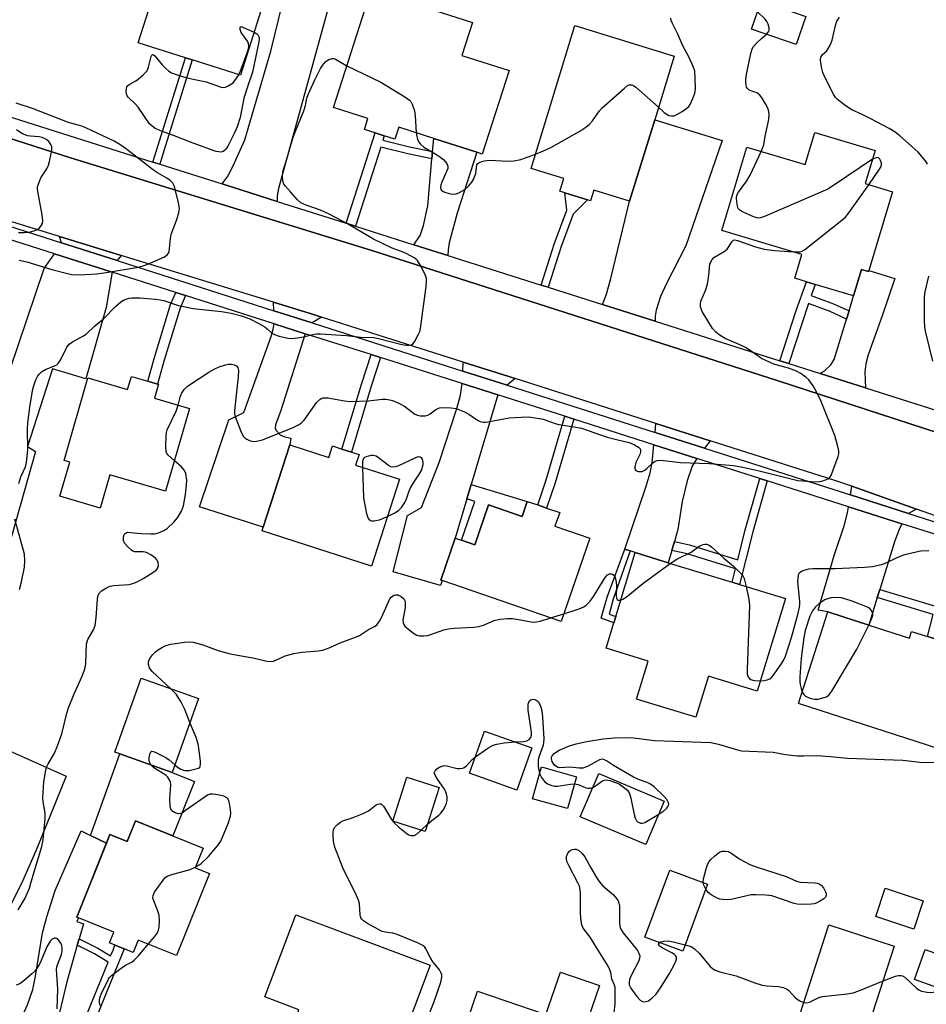
# Model space of a CAD drawing. Units: inches. Extents: x 1291762 to 1297762, y 505451 to 509451.
# Drawn here: x 1295606 to 1295871, y 506549 to 506837 of the extents above; entities that cross this region are included whole.
import ezdxf

# ---------------------------------------------------------------- set-up
doc = ezdxf.new("R2010")
doc.units = ezdxf.units.IN
doc.header["$MEASUREMENT"] = 0
for name, color, linetype in [('BLDG-Footprint', 5, 'Continuous'), ('CULTRL-Pad', 6, 'Continuous'), ('TRANS-Driveway', 251, 'Continuous'), ('TRANS-Non Street Sidewalk', 7, 'Continuous'), ('TRANS-Road', 130, 'Continuous'), ('TRANS-Street Sidewalk', 7, 'Continuous'), ('Undefined', 1, 'Continuous')]:
    doc.layers.add(name, color=color, linetype=linetype)

msp = doc.modelspace()

# ---------------------------------------------------------------- linework, layer by layer
at = {"layer": 'BLDG-Footprint'}
for points, elevation in [([(1295680.65, 506853.43), (1295670.45, 506821.17), (1295656.31, 506825.64), (1295654.29, 506826.28), (1295640.48, 506830.65), (1295648.14, 506854.89), (1295665.98, 506849.25), (1295668.51, 506857.27)], 402.3), ([(1295749.18, 506822.53), (1295741.34, 506798.08), (1295739.74, 506798.59), (1295727.1, 506802.64), (1295716.84, 506805.93), (1295715.72, 506802.43), (1295712.61, 506803.43), (1295709.94, 506804.28), (1295706.78, 506805.29), (1295707.8, 506808.48), (1295697.75, 506811.7), (1295708.8, 506846.18), (1295738.47, 506836.67), (1295735.36, 506826.97)], 402.96), ([(1295836.15, 506838.37), (1295833.37, 506830.21), (1295820.25, 506834.69), (1295823.03, 506842.84)], 405.98), ([(1295791.87, 506808.14), (1295784.51, 506784.23), (1295773.99, 506787.47), (1295773.04, 506784.39), (1295772.15, 506784.66), (1295765.56, 506786.69), (1295764.05, 506787.16), (1295765.2, 506790.89), (1295755.61, 506793.85), (1295768.5, 506835.74), (1295797.61, 506826.78)], 402.96), ([(1295856.48, 506799.08), (1295853.58, 506789.4), (1295861.56, 506787.02), (1295854.64, 506763.9), (1295854.56, 506763.64), (1295852.52, 506764.25), (1295850.17, 506756.49), (1295838.9, 506759.86), (1295836.33, 506760.63), (1295832.93, 506761.65), (1295835.03, 506768.66), (1295811.57, 506775.68), (1295818.87, 506800.1), (1295835.95, 506794.99), (1295838.76, 506804.38)], 405.54), ([(1295646.4, 506730.59), (1295645.21, 506726.49), (1295655.53, 506723.5), (1295648.51, 506699.28), (1295632.14, 506704.02), (1295629.33, 506694.31), (1295617.48, 506697.74), (1295620.38, 506707.77), (1295618.72, 506708.25), (1295625.73, 506732.44), (1295637.36, 506729.07), (1295638.47, 506732.89), (1295643.3, 506731.49), (1295646.15, 506730.66)], 404.03), ([(1295684.89, 506712.8), (1295696.3, 506709.12), (1295697.39, 506712.51), (1295700.19, 506711.61), (1295702.97, 506710.72), (1295705.21, 506709.99), (1295704.2, 506706.88), (1295717.03, 506702.74), (1295708.82, 506677.3), (1295676.77, 506687.64), (1295677.1, 506688.67)], 404.46), ([(1295764.02, 506692.99), (1295762.64, 506689.01), (1295772.85, 506685.49), (1295764.42, 506661.02), (1295729.55, 506673.03), (1295729.17, 506673.17), (1295733.41, 506685.47), (1295735.21, 506684.85), (1295739.14, 506683.49), (1295743.19, 506695.24), (1295752.98, 506691.86), (1295754.5, 506696.27), (1295757.57, 506695.21), (1295760.19, 506694.31)], 406.02), ([(1295830.17, 506667.79), (1295821.9, 506640.65), (1295807.6, 506645.01), (1295803.93, 506632.98), (1295786.56, 506638.28), (1295789.96, 506649.43), (1295777.61, 506653.19), (1295779.89, 506660.66), (1295780.45, 506662.51), (1295786.16, 506681.26), (1295795.78, 506678.27), (1295814.56, 506672.55), (1295816.74, 506671.88)], 407.15), ([(1295854.61, 506660.02), (1295866.55, 506656.16), (1295867.19, 506658.15), (1295871.86, 506656.64), (1295874.38, 506655.83), (1295878.36, 506654.55), (1295877.59, 506653.28), (1295886.95, 506650.05), (1295878.15, 506622.78), (1295834, 506637.02), (1295842.66, 506663.87)], 407.92), ([(1295658.12, 506638.46), (1295650.39, 506616.78), (1295635.05, 506622.24), (1295633.58, 506622.76), (1295641.31, 506644.45)], 406.32), ([(1295755.85, 506624.03), (1295751.45, 506611.64), (1295737.59, 506616.55), (1295741.98, 506628.94)], 409.14), ([(1295768.9, 506615.55), (1295766.27, 506606.22), (1295756.03, 506609.1), (1295758.67, 506618.44)], 408.95), ([(1295794.69, 506608.36), (1295789.28, 506595.65), (1295770.05, 506603.83), (1295775.46, 506616.54)], 409.26), ([(1295728.69, 506612.41), (1295724.58, 506599.53), (1295715.12, 506602.55), (1295719.23, 506615.42)], 408.52), ([(1295639.68, 506602.61), (1295659.48, 506594.64), (1295657.14, 506588.82), (1295661.32, 506587.14), (1295651.68, 506563.16), (1295640.48, 506567.67), (1295639.03, 506564.05), (1295632.04, 506566.86), (1295633.31, 506570.03), (1295622.43, 506574.41), (1295632.16, 506598.61), (1295637.25, 506596.56)], 428.42), ([(1295807.39, 506584.06), (1295800.08, 506564.42), (1295788.99, 506568.55), (1295796.3, 506588.19)], 410.11), ([(1295870.6, 506579.17), (1295867.87, 506570.86), (1295856.65, 506574.55), (1295859.38, 506582.85)], 410.27), ([(1295726.04, 506560.31), (1295716.87, 506535.91), (1295695.09, 506544.1), (1295693.8, 506540.67), (1295693.24, 506540.88), (1295687.23, 506543.14), (1295686.16, 506543.53), (1295687.56, 506547.25), (1295677.58, 506551), (1295686.65, 506575.11)], 408.62), ([(1295862.09, 506565.89), (1295853.6, 506539.59), (1295848.61, 506541.2), (1295835.69, 506545.37), (1295834.38, 506545.79), (1295842.87, 506572.1)], 410.47), ([(1295886.18, 506559.54), (1295883.07, 506550.78), (1295868, 506556.13), (1295871.11, 506564.89)], 422.92), ([(1295775.64, 506554.34), (1295763.45, 506518.76), (1295748.69, 506523.81), (1295746.48, 506524.57), (1295732.04, 506529.51), (1295739.97, 506552.67), (1295759.98, 506545.82), (1295764.23, 506558.24)], 410.7)]:
    msp.add_lwpolyline(points, close=True, dxfattribs=dict(at, elevation=elevation))
at = {"layer": 'CULTRL-Pad'}
msp.add_lwpolyline([(1295656.98, 506614.14), (1295650.6, 506598.22), (1295639.68, 506602.61), (1295637.25, 506596.56), (1295632.16, 506598.61), (1295631.15, 506596.09), (1295626.53, 506598.32), (1295635.05, 506622.24), (1295650.39, 506616.78)], close=True, dxfattribs=at)
at = {"layer": 'TRANS-Driveway'}
for points in [[(1295681.17, 506784.2), (1295665.1, 506789.29), (1295666.8, 506791.68), (1295668.7, 506795.47), (1295671.74, 506802.28), (1295679.37, 506828.22), (1295687.39, 506861.07), (1295689.55, 506868.84), (1295703.38, 506864.64), (1295699.77, 506856.44), (1295696.43, 506841.87), (1295681.56, 506787.92), (1295681.21, 506785.84)], [(1295791.98, 506749.08), (1295776.61, 506753.95), (1295777.66, 506756.75), (1295779.04, 506761.61), (1295784.51, 506784.23), (1295791.87, 506808.14), (1295811.68, 506802.05), (1295801.04, 506771.2), (1295795.34, 506760.14), (1295793.57, 506756.35), (1295792.27, 506752.34), (1295792, 506750.57)], [(1295731.23, 506768.34), (1295721.31, 506771.48), (1295723.09, 506774.15), (1295724.06, 506777.14), (1295725.36, 506782.88), (1295726.58, 506796.71), (1295726.76, 506798.8), (1295727.1, 506802.64), (1295739.74, 506798.59), (1295734.01, 506780.7), (1295731.63, 506772.05), (1295731.28, 506769.97)], [(1295635.49, 506768.31), (1295634.26, 506766.84), (1295617.97, 506772.04), (1295617.38, 506773.86)], [(1295632.84, 506763.43), (1295631.08, 506753.08), (1295625.16, 506732.2), (1295615.35, 506735.15), (1295608.06, 506712.32), (1295610.38, 506710.92), (1295601.17, 506678.3), (1295586.75, 506682.51), (1295600.51, 506727.74), (1295612.94, 506764.53), (1295615.95, 506768.81)], [(1295853.7, 506729.52), (1295840.33, 506733.76), (1295841.79, 506734.72), (1295843.49, 506736.31), (1295844.44, 506737.8), (1295848.11, 506749.71), (1295848.83, 506752.1), (1295850.17, 506756.49), (1295852.52, 506764.25), (1295854.56, 506763.64), (1295854.64, 506763.9), (1295862.26, 506761.63), (1295858.58, 506750.69), (1295854.45, 506739.26), (1295853.76, 506736.62), (1295853.47, 506734.27)], [(1295694.24, 506750.27), (1295691.46, 506748.56), (1295680.2, 506752.16), (1295680.14, 506754.62), (1295692.11, 506750.94)], [(1295689.45, 506745.41), (1295682.3, 506722.91), (1295680.72, 506718.74), (1295680.66, 506717.71), (1295680.91, 506717.05), (1295682.08, 506715.79), (1295683.12, 506715.31), (1295685.22, 506714.8), (1295684.89, 506712.8), (1295677.1, 506688.67), (1295658.47, 506694.68), (1295667.08, 506720.14), (1295671.44, 506722.31), (1295679.55, 506744.88), (1295680.05, 506746.72), (1295680.28, 506748.33)], [(1295750.96, 506732.23), (1295748.61, 506730.3), (1295735.6, 506734.46), (1295735.73, 506737.08)], [(1295745.87, 506727.45), (1295738.07, 506701.16), (1295736.83, 506696.98), (1295733.41, 506685.47), (1295729.17, 506673.17), (1295729.55, 506673.03), (1295729.05, 506671.59), (1295715.16, 506675.63), (1295719.41, 506692.12), (1295723.52, 506694.43), (1295728.65, 506707.65), (1295733.91, 506723.47), (1295734.92, 506727.42), (1295735.42, 506730.77)], [(1295808.11, 506714.05), (1295806.43, 506711.83), (1295791.98, 506716.44), (1295792.23, 506719.1)], [(1295804.2, 506708.86), (1295802.83, 506706.58), (1295801.4, 506702.28), (1295799.95, 506696.2), (1295798.65, 506687.97), (1295797.63, 506684.54), (1295796.85, 506681.89), (1295795.78, 506678.27), (1295786.16, 506681.26), (1295784.65, 506681.75), (1295783.14, 506682.24), (1295789.41, 506700.68), (1295790.51, 506704.6), (1295791.12, 506707.66), (1295791.63, 506712.87)], [(1295868.61, 506694.02), (1295866.22, 506692.72), (1295849.24, 506698.15), (1295849.66, 506700.68)], [(1295864.35, 506689.7), (1295863.5, 506688), (1295862.17, 506684.39), (1295857.84, 506670.44), (1295857.11, 506668.11), (1295854.6, 506660.02), (1295842.66, 506663.87), (1295839.8, 506664.38), (1295844.49, 506680.37), (1295847.37, 506689.14), (1295848.37, 506692.89), (1295848.66, 506694.7)], [(1295591.05, 506554.46), (1295579.97, 506559.44), (1295575.54, 506561.17), (1295577.79, 506566.87), (1295581.51, 506579.06), (1295582.18, 506581.25), (1295582.29, 506581.64), (1295584.47, 506581.85), (1295585.62, 506582.61), (1295587.74, 506584.63), (1295590.18, 506583.85), (1295602.76, 506623.12), (1295619.36, 506615.67), (1295610.6, 506594.02), (1295606.24, 506584.27), (1295601.84, 506575.53), (1295598.93, 506570.5), (1295594.43, 506564.03), (1295592.7, 506560.24), (1295591.38, 506556.25)], [(1295623.16, 506568.07), (1295622.61, 506566.17), (1295619.55, 506555.46), (1295617.38, 506546.4), (1295617.06, 506544.05), (1295617.08, 506542.21), (1295617.15, 506541.82), (1295606.48, 506545.3), (1295608.04, 506548.66), (1295609.54, 506553.16), (1295610.36, 506557.09), (1295612.37, 506569.79), (1295613.64, 506574.44), (1295616.12, 506582.22), (1295623.71, 506599.68), (1295626.53, 506598.32), (1295631.15, 506596.09), (1295622.43, 506574.41), (1295622.93, 506574.2), (1295622.51, 506573.16), (1295624.39, 506572.4)]]:
    msp.add_lwpolyline(points, close=True, dxfattribs=at)
at = {"layer": 'TRANS-Non Street Sidewalk'}
for points in [[(1295646.81, 506795.09), (1295644.8, 506795.73), (1295654.29, 506826.28), (1295656.31, 506825.64), (1295648.1, 506799.28)], [(1295726.76, 506798.8), (1295726.58, 506796.71), (1295719.5, 506798.1), (1295711.54, 506800.11), (1295704.14, 506776.92), (1295701.47, 506777.77), (1295709.94, 506804.28), (1295712.61, 506803.43), (1295712.18, 506802.1), (1295719.96, 506800.14)], [(1295760.67, 506759), (1295758.62, 506759.65), (1295762.38, 506771.69), (1295766.1, 506781.62), (1295765.56, 506786.69), (1295772.15, 506784.66), (1295767.97, 506780.48), (1295764.42, 506770.99)], [(1295848.83, 506752.1), (1295848.11, 506749.71), (1295843.32, 506751.89), (1295836.94, 506754.3), (1295831.14, 506736.67), (1295828.58, 506737.48), (1295833.34, 506752.17), (1295836.33, 506760.63), (1295838.9, 506759.86), (1295837.76, 506756.63), (1295844.26, 506754.18)], [(1295654.33, 506756.6), (1295652.78, 506752.91), (1295648.1, 506737.63), (1295646.15, 506730.66), (1295643.3, 506731.49), (1295645.24, 506738.47), (1295649.98, 506753.92), (1295651.48, 506757.5)], [(1295711.5, 506738.39), (1295708.77, 506730.03), (1295702.96, 506710.72), (1295700.2, 506711.61), (1295705.99, 506730.9), (1295708.73, 506739.27)], [(1295768.14, 506720.35), (1295762.66, 506701.71), (1295760.19, 506694.31), (1295757.57, 506695.21), (1295760.01, 506702.55), (1295765.49, 506721.19)], [(1295824.85, 506702.29), (1295820.61, 506687.36), (1295816.74, 506671.88), (1295814.56, 506672.55), (1295815.54, 506676.47), (1295801.39, 506680.9), (1295796.85, 506681.89), (1295797.63, 506684.54), (1295802.09, 506683.57), (1295816.2, 506679.14), (1295818.4, 506687.94), (1295822.68, 506702.98)], [(1295736.83, 506696.98), (1295738.07, 506701.16), (1295754.5, 506696.27), (1295752.98, 506691.87), (1295743.19, 506695.24), (1295739.14, 506683.49), (1295735.21, 506684.85), (1295739.12, 506696.22)], [(1295882.44, 506683.95), (1295878.62, 506672.17), (1295874.38, 506655.83), (1295871.86, 506656.65), (1295873.54, 506663.13), (1295857.11, 506668.11), (1295857.84, 506670.44), (1295874.16, 506665.5), (1295876.08, 506672.91), (1295879.91, 506684.75)], [(1295784.65, 506681.75), (1295779.74, 506667.64), (1295778.53, 506663.23), (1295780.45, 506662.51), (1295779.89, 506660.66), (1295776.2, 506662.04), (1295777.89, 506668.21), (1295783.14, 506682.24)], [(1295625.83, 506538.81), (1295623.13, 506539.86), (1295624.32, 506543.25), (1295631.64, 506561.18), (1295627.65, 506563.62), (1295622.61, 506566.17), (1295623.16, 506568.07), (1295628.61, 506565.32), (1295632.39, 506563.01), (1295633.11, 506564.75), (1295633.63, 506566.22), (1295636.33, 506565.14), (1295635.8, 506563.67), (1295627.03, 506542.23)]]:
    msp.add_lwpolyline(points, close=True, dxfattribs=at)
at = {"layer": 'TRANS-Road'}
for points in [[(1295420.01, 506861.4), (1295620.63, 506796.99), (1295708.65, 506769.93), (1295827.73, 506731.69), (1295888.05, 506712.01), (1296007.13, 506674.21), (1296107.44, 506643.13)], [(1296076.48, 506626.73), (1296035.17, 506639.65), (1296022.2, 506643.69), (1295976.06, 506658.08), (1295963.9, 506661.88), (1295930.71, 506672.23), (1295924.72, 506674.33), (1295914.08, 506678.06), (1295868.61, 506694.02), (1295849.66, 506700.68), (1295844.7, 506702.41), (1295808.11, 506714.05), (1295792.23, 506719.1), (1295750.96, 506732.23), (1295735.73, 506737.08), (1295694.24, 506750.27), (1295692.11, 506750.94), (1295680.14, 506754.62), (1295635.49, 506768.31), (1295617.38, 506773.86), (1295584.88, 506783.82)]]:
    msp.add_lwpolyline(points, dxfattribs=at)
at = {"layer": 'TRANS-Street Sidewalk'}
for points in [[(1296107.44, 506643.13), (1296007.13, 506674.21), (1295888.05, 506712.01), (1295827.73, 506731.69), (1295708.65, 506769.93), (1295620.63, 506796.99), (1295420.01, 506861.4)], [(1295589.29, 506813.32), (1295644.8, 506795.73), (1295646.81, 506795.09), (1295665.1, 506789.29), (1295681.17, 506784.2), (1295701.47, 506777.77), (1295704.14, 506776.92), (1295721.31, 506771.48), (1295731.23, 506768.34), (1295758.62, 506759.65), (1295760.67, 506759), (1295776.61, 506753.95), (1295791.98, 506749.08), (1295828.58, 506737.48), (1295831.14, 506736.67), (1295840.33, 506733.76), (1295853.7, 506729.52), (1295882.83, 506720.28)]]:
    msp.add_lwpolyline(points, dxfattribs=at)
for points in [[(1295568.28, 506787.92, 0), (1295617.97, 506772.04, 0), (1295634.26, 506766.84, 0), (1295680.2, 506752.16, 0), (1295691.46, 506748.56, 0), (1295735.6, 506734.46, 0), (1295748.61, 506730.3, 0), (1295791.98, 506716.44, 0), (1295806.43, 506711.83, 0), (1295849.24, 506698.15, 0), (1295866.22, 506692.72, 0), (1295914.07, 506677.43, 0), (1295924.48, 506674.11, 0), (1295946.71, 506667.01, 0), (1295963.9, 506661.59, 0), (1295975.81, 506657.83, 0), (1296022.26, 506643.2, 0), (1296034.96, 506639.2, 0), (1296076.44, 506626.12, 0)], [(1295879.91, 506684.75, 0), (1295864.35, 506689.7, 0), (1295848.66, 506694.7, 0), (1295824.85, 506702.29, 0), (1295822.68, 506702.98, 0), (1295804.2, 506708.86, 0), (1295791.63, 506712.87, 0), (1295768.14, 506720.35, 0), (1295765.49, 506721.19, 0), (1295745.87, 506727.45, 0), (1295735.42, 506730.77, 0), (1295711.5, 506738.39, 0), (1295708.73, 506739.27, 0), (1295689.45, 506745.41, 0), (1295680.28, 506748.33, 0), (1295654.33, 506756.6, 0), (1295651.48, 506757.5, 0), (1295632.84, 506763.43, 0), (1295615.95, 506768.81, 0), (1295592.31, 506776.34, 0)]]:
    msp.add_polyline3d(points, dxfattribs=at)
at = {"layer": 'Undefined'}
for p, q in [((1295761.3, 506662.09, 406), (1295765.2, 506663.3, 406)), ((1295723.44, 506599.89, 408), (1295725.25, 506601.62, 408))]:
    msp.add_line(p, q, dxfattribs=at)
for points, elevation in [([(1295824.63, 506833.19), (1295825.23, 506833.87), (1295825.4, 506834.31), (1295825.4, 506835.08), (1295825.14, 506836.14), (1295824.76, 506836.9), (1295824.23, 506837.58), (1295821.98, 506839.75)], 404), ([(1295669.96, 506821.33), (1295670.68, 506822.97), (1295672.45, 506827.75), (1295672.81, 506828.88), (1295672.92, 506829.7), (1295672.84, 506830.47), (1295672.51, 506831.2), (1295670.6, 506833.65), (1295670.33, 506834.6), (1295670.34, 506835.3), (1295670.64, 506835.41), (1295671.08, 506835.28), (1295674.43, 506833.76)], 402), ([(1295792.99, 506811.79), (1295794.58, 506810.36), (1295795.5, 506809.65), (1295796, 506809.39), (1295796.79, 506809.24), (1295797.6, 506809.31), (1295798.38, 506809.62), (1295799.87, 506810.5), (1295801.3, 506811.48), (1295801.91, 506812.05), (1295802.36, 506812.74), (1295803.05, 506814.3), (1295803.63, 506815.9), (1295803.76, 506816.44), (1295803.84, 506817.32), (1295803.76, 506820.31), (1295803.59, 506822.39), (1295803.17, 506823.74), (1295801.88, 506826.56), (1295800.13, 506829.81), (1295798.6, 506833.24), (1295797.06, 506836.37), (1295796.74, 506837.17), (1295796.55, 506837.91)], 402), ([(1295871.87, 506795.13), (1295871.25, 506796.06), (1295869.08, 506798.64), (1295866.31, 506801.16), (1295863.7, 506803.41), (1295862.34, 506804.48), (1295860.63, 506805.55), (1295855.27, 506808.34), (1295852.7, 506809.64), (1295849.67, 506811), (1295848.01, 506812.1), (1295845.45, 506814.02), (1295844.88, 506814.66), (1295844.27, 506815.65), (1295841.86, 506820.39), (1295841.15, 506822.01), (1295840.86, 506823.13), (1295840.54, 506824.84), (1295840.47, 506825.68), (1295840.56, 506826.46), (1295841.05, 506827.2), (1295842.19, 506828.25), (1295842.64, 506828.77), (1295843.33, 506830), (1295843.85, 506831.4), (1295844.84, 506835.77), (1295845.28, 506837.03), (1295846.05, 506838.19)], 406), ([(1295674.43, 506833.76), (1295675.26, 506833.27), (1295675.63, 506832.9), (1295675.82, 506832.52), (1295675.92, 506831.8), (1295675.83, 506830.96), (1295673.99, 506822.04), (1295672.59, 506818.11), (1295671.47, 506814.45), (1295670.31, 506808.75), (1295669.46, 506806.09), (1295668.7, 506804.3), (1295666.75, 506800.39), (1295666.12, 506799.46), (1295665.74, 506799.09), (1295665.33, 506798.85), (1295664.65, 506798.66), (1295664.11, 506798.68), (1295663.29, 506798.85), (1295661.35, 506799.46), (1295655.78, 506801.55), (1295650.86, 506803.55), (1295647.26, 506804.76), (1295645.46, 506805.57), (1295644.58, 506806.2), (1295643.81, 506806.96), (1295640.42, 506811.82), (1295639.64, 506812.72), (1295637.52, 506814.7), (1295637.22, 506815.13), (1295637.06, 506815.62), (1295636.98, 506816.43), (1295637.05, 506817.24), (1295637.18, 506817.73), (1295637.45, 506818.14), (1295638.05, 506818.59), (1295639.74, 506819.5), (1295640.44, 506819.97), (1295641.95, 506821.27), (1295643.07, 506822.5), (1295643.51, 506823.54), (1295644.29, 506826.62), (1295644.48, 506827.02), (1295644.7, 506827.22), (1295644.99, 506827.13), (1295645.32, 506826.84), (1295647.52, 506824.19), (1295648.55, 506823.1), (1295649.44, 506822.34), (1295650.19, 506821.9), (1295651.87, 506821.27), (1295654.73, 506820.37), (1295660.35, 506819.25), (1295664.76, 506817.67), (1295665.53, 506817.58), (1295666.06, 506817.68), (1295666.83, 506818.02), (1295667.81, 506818.62), (1295668.26, 506818.98), (1295668.84, 506819.63), (1295669.96, 506821.33)], 402), ([(1295823.1, 506798.84), (1295823.82, 506800.74), (1295824.21, 506803.31), (1295825.25, 506807.67), (1295825.46, 506809.45), (1295825.37, 506810.56), (1295825.03, 506811.51), (1295824.38, 506812.74), (1295823.36, 506814.44), (1295822.7, 506815.32), (1295821.97, 506815.9), (1295819.88, 506816.67), (1295819.43, 506816.91), (1295819.06, 506817.25), (1295818.8, 506817.7), (1295818.65, 506818.21), (1295818.6, 506819.63), (1295818.69, 506820.79), (1295818.89, 506821.91), (1295820, 506827.5), (1295820.39, 506828.86), (1295820.81, 506829.58), (1295821.77, 506830.65), (1295823.04, 506831.86), (1295824.63, 506833.19)], 404), ([(1295605.45, 506701.46), (1295606.11, 506703.44), (1295607.39, 506706.34), (1295607.74, 506707.66), (1295608.14, 506711.35), (1295608.01, 506717.5), (1295608.09, 506719.26), (1295608.76, 506724.56), (1295609.61, 506729.16), (1295610.02, 506730.81), (1295610.45, 506731.85), (1295610.98, 506732.86), (1295611.58, 506733.69), (1295612.1, 506734.22), (1295613.34, 506734.96), (1295616.11, 506736.04), (1295616.6, 506736.32), (1295617.02, 506736.68), (1295617.79, 506737.87), (1295619.58, 506741.5), (1295620.23, 506742.35), (1295621.16, 506742.99), (1295624.25, 506744.65), (1295625.2, 506745.3), (1295627.73, 506747.71), (1295630.27, 506749.8), (1295633.86, 506753.41), (1295635.39, 506754.77), (1295636.14, 506755.21), (1295636.94, 506755.54), (1295637.78, 506755.81), (1295638.63, 506755.96), (1295640.98, 506755.93), (1295645.49, 506755.57), (1295646.92, 506755.37), (1295648.02, 506755.13), (1295652.24, 506753.69), (1295656.57, 506752.81), (1295658.29, 506752.57), (1295664.87, 506751.95), (1295667.74, 506751.43), (1295670.78, 506750.62), (1295673.21, 506749.76), (1295675.83, 506748.41), (1295677.61, 506747.39), (1295678.31, 506746.86), (1295679.57, 506745.67), (1295680.39, 506745.13), (1295681.75, 506744.67), (1295684.3, 506744.1), (1295685.44, 506744.03), (1295687.18, 506744.2), (1295688.9, 506744.5), (1295691.61, 506745.22), (1295692.69, 506745.37), (1295693.82, 506745.41), (1295701.48, 506744.87), (1295705.63, 506744.35), (1295709.49, 506744.31), (1295710.94, 506744.02), (1295717.78, 506742.26), (1295719.08, 506742.01), (1295719.86, 506742), (1295720.56, 506742.16), (1295720.96, 506742.41), (1295721.45, 506743.02), (1295722.65, 506745.27), (1295722.98, 506746.05), (1295723.22, 506746.89), (1295724.89, 506759.29), (1295725.02, 506760.76), (1295724.95, 506761.63), (1295724.58, 506762.73), (1295723.23, 506765.36), (1295722.3, 506766.84), (1295721.9, 506767.24), (1295721.21, 506767.74), (1295719.17, 506768.86), (1295718.12, 506769.32), (1295714.93, 506770.44), (1295709.43, 506773.1), (1295701.83, 506777.66), (1295696.45, 506780.49), (1295693.92, 506781.65), (1295689.68, 506783.08), (1295688.17, 506783.73), (1295687.14, 506784.6), (1295685.15, 506787), (1295683.65, 506788.62), (1295683.2, 506789.27), (1295682.83, 506790.19), (1295682.72, 506791.51), (1295682.9, 506792.85), (1295684.27, 506797.28), (1295685.3, 506801.04), (1295685.99, 506803.18), (1295686.57, 506804.78), (1295689, 506810.75), (1295689.46, 506812.29), (1295689.92, 506814.49), (1295690.24, 506815.5), (1295692.32, 506820.02), (1295693.95, 506823.1), (1295694.75, 506824.37), (1295695.43, 506825.15), (1295696.34, 506825.75), (1295697.33, 506826.08), (1295697.83, 506826.04), (1295698.34, 506825.85), (1295701.66, 506823.91)], 402), ([(1295701.66, 506823.91), (1295711.6, 506819.18), (1295718.61, 506814.88), (1295720.01, 506813.86), (1295720.37, 506813.43), (1295720.78, 506812.67), (1295721.45, 506810.74), (1295721.65, 506809.31), (1295721.99, 506804.28)], 402), ([(1295756.9, 506798.06), (1295759.27, 506798.98), (1295761.42, 506799.99), (1295769.94, 506804.8), (1295771.7, 506805.9), (1295772.73, 506806.81), (1295773.68, 506807.83), (1295775.68, 506810.76), (1295776.48, 506811.64), (1295783.02, 506817.41), (1295783.93, 506818.12), (1295784.4, 506818.35), (1295784.64, 506818.4), (1295785.13, 506818.35), (1295785.62, 506818.15), (1295786.34, 506817.7), (1295792.99, 506811.79)], 402), ([(1295605.56, 506766.99), (1295607.84, 506766.48), (1295615.18, 506764.21), (1295619.73, 506763.03), (1295620.87, 506762.81), (1295622.02, 506762.71), (1295625, 506762.75), (1295628.21, 506763), (1295631.09, 506763.33), (1295640.51, 506764.92), (1295641.62, 506765.17), (1295643.28, 506765.79), (1295648.18, 506767.97), (1295649.01, 506768.65), (1295649.3, 506769.06), (1295649.5, 506769.55), (1295649.67, 506770.38), (1295649.92, 506773.3), (1295650.11, 506774.44), (1295651.9, 506779.22), (1295652.39, 506780.93), (1295652.57, 506782.07), (1295652.32, 506783.75), (1295651.09, 506788.51), (1295650.58, 506789.49), (1295649.79, 506790.28), (1295648.86, 506790.95), (1295646.15, 506792.56), (1295644.94, 506793.35), (1295636.65, 506799.78), (1295635.07, 506800.89), (1295633.44, 506801.85), (1295625.15, 506805.79), (1295623.61, 506806.32), (1295621.01, 506806.99), (1295619.7, 506807.4), (1295609.47, 506811.41), (1295604.72, 506812.95)], 400), ([(1295605.38, 506775.04), (1295607.07, 506775.05), (1295608.48, 506775.17), (1295609.92, 506775.52), (1295610.99, 506775.96), (1295611.64, 506776.49), (1295612.14, 506777.18), (1295612.37, 506777.7), (1295612.49, 506778.54), (1295612.29, 506780.23), (1295611, 506787.1), (1295610.94, 506787.95), (1295610.99, 506788.5), (1295611.3, 506789.54), (1295611.96, 506791.07), (1295613.67, 506793.76), (1295614.18, 506794.79), (1295614.49, 506795.9), (1295614.96, 506798.19), (1295615.13, 506799.32), (1295615.12, 506800.15), (1295614.88, 506800.88), (1295614.31, 506801.75), (1295613.72, 506802.26), (1295613.02, 506802.64), (1295612.27, 506802.94), (1295611.48, 506803.14), (1295608.91, 506803.31), (1295608.08, 506803.45), (1295606.74, 506803.93), (1295605.74, 506804.44), (1295604.84, 506805.16)], 398), ([(1295721.99, 506804.28), (1295722.11, 506803.21), (1295722.32, 506802.38), (1295722.68, 506801.59), (1295723.17, 506800.93), (1295724.23, 506800.1), (1295727.68, 506798.08), (1295729.19, 506797.08), (1295730.08, 506796.33), (1295730.94, 506795.26), (1295731.22, 506794.56), (1295731.19, 506793.82), (1295729.49, 506789.82), (1295729.21, 506789), (1295729.1, 506788.21), (1295729.3, 506787.54), (1295729.84, 506787.06), (1295730.6, 506786.75), (1295731.99, 506786.4), (1295733.11, 506786.32), (1295733.65, 506786.43), (1295734.44, 506786.73), (1295736.19, 506787.68), (1295737.28, 506788.67), (1295738.23, 506789.79), (1295738.85, 506790.78), (1295739.41, 506792.47), (1295739.73, 506794.86), (1295740, 506795.32), (1295740.63, 506795.72), (1295741.95, 506796.12), (1295743.37, 506796.3), (1295748.87, 506795.95), (1295750.6, 506796.03), (1295752.62, 506796.49), (1295756.9, 506798.06)], 402), ([(1295855.72, 506796.54), (1295844.61, 506789.04), (1295842.59, 506787.8), (1295824.03, 506779.72), (1295822.92, 506779.36), (1295822.17, 506779.32), (1295821.09, 506779.61), (1295818.66, 506780.63), (1295817.36, 506781.25), (1295816.69, 506781.7), (1295816.38, 506782.11), (1295816.1, 506782.89), (1295815.91, 506784.05), (1295815.84, 506785.21), (1295815.98, 506786), (1295816.43, 506786.89), (1295818.86, 506790.19), (1295819.98, 506792.05), (1295823.1, 506798.84)], 404), ([(1295854.61, 506789.09), (1295857.8, 506793.66), (1295858.21, 506794.41), (1295858.35, 506794.93), (1295858.33, 506795.44), (1295858.09, 506796.17), (1295857.82, 506796.59), (1295857.43, 506796.92), (1295856.98, 506797.03), (1295856.74, 506797), (1295855.72, 506796.54)], 404), ([(1295832.55, 506769.41), (1295833.66, 506769.37), (1295834.52, 506769.44), (1295835.05, 506769.61), (1295835.79, 506770.04), (1295847.66, 506779.47), (1295848.82, 506780.79), (1295854.61, 506789.09)], 404), ([(1295652.18, 506724.47), (1295652.73, 506726.81), (1295653.14, 506727.87), (1295653.9, 506729.1), (1295654.9, 506730.03), (1295661.15, 506734.11), (1295662.91, 506735.15), (1295664.21, 506735.68), (1295666.1, 506736.29), (1295666.92, 506736.44), (1295667.77, 506736.44), (1295668.58, 506736.29), (1295669.26, 506735.97), (1295669.66, 506735.39), (1295669.82, 506734.67), (1295669.78, 506732.81), (1295668.73, 506722.89), (1295668.73, 506722.01), (1295668.88, 506721.17), (1295670.69, 506716.58), (1295671.35, 506715.32), (1295671.7, 506714.92), (1295672.34, 506714.47), (1295673.05, 506714.11), (1295673.8, 506713.88), (1295674.35, 506713.85), (1295675.19, 506713.92), (1295676.88, 506714.34), (1295685.9, 506717.89), (1295687.47, 506718.66), (1295688.33, 506719.3), (1295689.11, 506720.09), (1295692.83, 506725.34), (1295693.67, 506726.11), (1295694.14, 506726.4), (1295694.65, 506726.59), (1295695.18, 506726.65), (1295696.03, 506726.59), (1295700.92, 506725.72), (1295702.61, 506725.58), (1295708, 506725.7), (1295711.98, 506726.18), (1295713.1, 506726.2), (1295714.18, 506726.06), (1295714.97, 506725.86), (1295716.84, 506725.07), (1295718.52, 506724.13), (1295721.55, 506721.86), (1295722.31, 506721.52), (1295723.16, 506721.35), (1295724.62, 506721.3), (1295725.4, 506721.51), (1295726.08, 506721.93), (1295727.68, 506723.19), (1295728.75, 506723.64), (1295729.89, 506723.77), (1295732.22, 506723.71), (1295733.65, 506723.46), (1295736.14, 506722.53), (1295737.41, 506721.85), (1295739.96, 506720.03), (1295740.74, 506719.69), (1295741.57, 506719.48), (1295742.14, 506719.45), (1295742.99, 506719.54), (1295749.24, 506720.73), (1295752.75, 506720.98), (1295754.8, 506721.02), (1295756.87, 506720.76), (1295759.2, 506720.31), (1295760.58, 506719.91), (1295762.73, 506719.07), (1295763.75, 506718.79), (1295768.21, 506718.15), (1295770.4, 506717.69), (1295777.97, 506715.11), (1295780.68, 506714.37), (1295784.39, 506713.5), (1295785.94, 506712.84), (1295787.1, 506712.16), (1295787.57, 506711.64), (1295787.71, 506711.25), (1295787.71, 506710.79), (1295787.48, 506710.04), (1295786.37, 506707.67), (1295786.12, 506706.82), (1295786.04, 506706.27), (1295786.08, 506705.83), (1295786.33, 506705.36), (1295786.69, 506705.13), (1295787.15, 506705.01), (1295788.16, 506705.04), (1295788.98, 506705.41), (1295789.6, 506705.9), (1295791.29, 506707.56), (1295791.96, 506708.02), (1295792.65, 506708.27), (1295793.68, 506708.3), (1295799.47, 506707.69), (1295807.8, 506707.37), (1295814.95, 506706.76), (1295817.67, 506706.28), (1295822.14, 506705.27), (1295833.82, 506702.42), (1295835.29, 506702.25), (1295838.9, 506702.03), (1295840.09, 506702.06), (1295840.9, 506702.22), (1295841.94, 506702.55), (1295842.67, 506702.88), (1295843.07, 506703.19), (1295843.55, 506703.85), (1295844.12, 506705.19), (1295845.67, 506709.37), (1295845.87, 506710.2), (1295845.88, 506711.05), (1295845.5, 506712.75), (1295844.67, 506715.56), (1295840.63, 506725.52), (1295839.28, 506728.34), (1295838.32, 506730.08), (1295837.57, 506731.24), (1295837.06, 506731.88), (1295836.18, 506732.64), (1295834.49, 506733.81), (1295833.48, 506734.4), (1295831.04, 506735.33), (1295826.81, 506736.52), (1295824.41, 506737.51), (1295823.14, 506738.18), (1295819.9, 506740.5), (1295818.44, 506741.38), (1295816.64, 506742.29), (1295812.52, 506743.99), (1295811.06, 506744.86), (1295809.76, 506745.9), (1295808.85, 506746.97), (1295805.82, 506751.91), (1295805.46, 506752.67), (1295805.28, 506753.42), (1295805.26, 506754.16), (1295805.43, 506754.93), (1295806.73, 506758.07), (1295807.32, 506759.96), (1295807.78, 506762.6), (1295808.06, 506765.76), (1295808.28, 506766.52), (1295808.68, 506767.17), (1295809.23, 506767.73), (1295812.21, 506769.53), (1295813.11, 506770.23), (1295813.73, 506771.05), (1295814.48, 506772.37), (1295814.92, 506772.8), (1295815.35, 506772.88), (1295816.11, 506772.74), (1295821.41, 506770.89), (1295823.92, 506770.23), (1295827.11, 506769.75), (1295832.55, 506769.41)], 404), ([(1295873.39, 506737.35), (1295871.27, 506746.13), (1295871.06, 506747.54), (1295870.92, 506749.23), (1295870.91, 506756.26), (1295871.15, 506757.7), (1295872.19, 506762.28)], 406), ([(1295651.09, 506708.19), (1295649.19, 506709.9), (1295648.86, 506710.34), (1295648.65, 506710.83), (1295648.52, 506712.25), (1295648.65, 506715.54), (1295648.75, 506716.42), (1295648.99, 506717.24), (1295651.64, 506722.7), (1295652.18, 506724.47)], 404), ([(1295713.52, 506691.86), (1295715.86, 506693.01), (1295716.84, 506693.64), (1295717.63, 506694.47), (1295718.47, 506695.65), (1295718.97, 506696.67), (1295719.76, 506699.08), (1295720.18, 506700.04), (1295721.12, 506701.65), (1295722.93, 506704.29), (1295723.57, 506705.53), (1295723.85, 506706.39), (1295723.96, 506707.08), (1295723.98, 506707.76), (1295723.84, 506708.68), (1295723.57, 506708.97), (1295723.15, 506709.21), (1295722.55, 506709.28), (1295721.9, 506709.15), (1295716.59, 506706.62), (1295715.82, 506706.35), (1295715.06, 506706.26), (1295714.56, 506706.4), (1295713.83, 506706.81), (1295710.89, 506709.07), (1295710.2, 506709.5), (1295709.45, 506709.72), (1295708.64, 506709.67), (1295707.3, 506709.33), (1295706.84, 506709.11), (1295706.48, 506708.81), (1295706.29, 506708.37), (1295706.21, 506707.85), (1295706.22, 506706.23)], 404), ([(1295605.25, 506576.5), (1295607.31, 506579.97), (1295608.57, 506582.93), (1295609.04, 506584.32), (1295609.96, 506587.68), (1295612.17, 506595.14), (1295612.56, 506597.09), (1295613.19, 506603.29), (1295613.17, 506604.86), (1295612.57, 506608.24), (1295612.49, 506609.38), (1295612.81, 506614.04), (1295613.41, 506617.49), (1295613.63, 506618.33), (1295614.04, 506619.33), (1295615.93, 506622.49), (1295616.82, 506624.6), (1295618.08, 506628.14), (1295619.54, 506634.17), (1295619.99, 506635.7), (1295621.71, 506639.86), (1295624.06, 506645.06), (1295624.71, 506646.86), (1295624.98, 506647.92), (1295625.09, 506648.79), (1295625.3, 506654.55), (1295625.71, 506655.79), (1295627.39, 506658.65), (1295627.82, 506659.92), (1295628.18, 506662.09), (1295628.58, 506667.65), (1295628.76, 506668.75), (1295629.12, 506669.46), (1295629.71, 506670.01), (1295631.15, 506670.93), (1295632.19, 506671.4), (1295633.35, 506671.6), (1295637.82, 506671.9), (1295638.88, 506672.17), (1295640.12, 506672.66), (1295642.08, 506673.74), (1295644.73, 506675.39), (1295645.81, 506676.24), (1295646.23, 506676.81), (1295646.42, 506677.48), (1295646.36, 506678.31), (1295646.07, 506679.07), (1295645.53, 506679.66), (1295644.14, 506680.63), (1295642.89, 506681.26), (1295641.97, 506681.44), (1295639.45, 506681.52), (1295638.94, 506681.65), (1295638.46, 506681.92), (1295637.39, 506682.91), (1295636.47, 506684.06), (1295636.18, 506684.81), (1295636.2, 506685.83), (1295636.4, 506686.53), (1295636.65, 506686.89), (1295636.95, 506687.08), (1295637.37, 506687.19), (1295638.17, 506687.18), (1295641.32, 506686.84), (1295644.19, 506686.71), (1295645.31, 506686.75), (1295646.41, 506687.01), (1295647.97, 506687.7), (1295648.93, 506688.34), (1295650.87, 506690.15), (1295651.99, 506691.48), (1295653.12, 506693.43), (1295653.46, 506694.2), (1295653.71, 506695), (1295654.35, 506698.32), (1295654.67, 506700.99), (1295654.71, 506702.44), (1295654.45, 506704.39), (1295654.03, 506705.35), (1295653.16, 506706.38), (1295651.09, 506708.19)], 404), ([(1295706.22, 506706.23), (1295706.55, 506697.26), (1295707.31, 506693.13), (1295707.8, 506691.44), (1295708.06, 506691.03), (1295708.55, 506690.64), (1295708.99, 506690.51), (1295709.53, 506690.51), (1295711.23, 506690.9), (1295713.52, 506691.86)], 404), ([(1295605.69, 506670.44), (1295606.27, 506672.67), (1295607.13, 506676.94), (1295607.25, 506678.84), (1295607.1, 506680.75), (1295604.28, 506691.02)], 402), ([(1295796.42, 506678.07), (1295798.35, 506679.34), (1295802.54, 506681.38), (1295805.05, 506683.25), (1295806.07, 506683.66), (1295806.6, 506683.76), (1295807.1, 506683.73), (1295807.81, 506683.41), (1295808.48, 506682.9), (1295812.18, 506679.6), (1295815, 506677.23), (1295817.23, 506675.04), (1295817.75, 506674.39), (1295818.12, 506673.63), (1295818.68, 506671.29)], 406), ([(1295822.82, 506643.65), (1295823.96, 506643.71), (1295824.81, 506643.93), (1295825.58, 506644.29), (1295826.17, 506644.76), (1295826.87, 506645.6), (1295829.13, 506648.81), (1295829.72, 506649.81), (1295830.17, 506650.88), (1295832.01, 506656.38), (1295833.86, 506663.1), (1295834.36, 506665.25), (1295834.44, 506666.08), (1295834.42, 506666.94), (1295833.85, 506672.72), (1295834.01, 506674.7), (1295834.17, 506675.18), (1295834.47, 506675.55), (1295834.9, 506675.81), (1295835.68, 506676.1), (1295837.08, 506676.46), (1295838.24, 506676.63), (1295844.72, 506676.56), (1295853.39, 506676.95), (1295855.7, 506677.21), (1295857.96, 506677.66), (1295859.06, 506677.98), (1295863.83, 506680.18), (1295865.17, 506680.7), (1295867.65, 506681.31), (1295869.88, 506681.74), (1295872.26, 506681.86)], 406), ([(1295781.92, 506667.33), (1295782.56, 506667.61), (1295783.46, 506668.21), (1295788.36, 506672.22), (1295796.42, 506678.07)], 406), ([(1295765.2, 506663.3), (1295769.69, 506664.81), (1295771.05, 506665.39), (1295771.77, 506665.86), (1295772.91, 506667.06), (1295773.94, 506668.39), (1295777.3, 506673.96), (1295778.01, 506674.7), (1295778.6, 506675.02), (1295779.07, 506675.03), (1295779.52, 506674.9), (1295779.9, 506674.63), (1295780.16, 506674.2), (1295780.45, 506673.13), (1295780.65, 506671.67), (1295780.69, 506670.78), (1295780.55, 506668.63), (1295780.65, 506667.93), (1295780.84, 506667.54), (1295781.17, 506667.31), (1295781.62, 506667.27), (1295781.92, 506667.33)], 406), ([(1295818.68, 506671.29), (1295819.44, 506667.52), (1295819.63, 506665.75), (1295818.96, 506646.98), (1295819.01, 506645.53), (1295819.29, 506644.79), (1295819.65, 506644.39), (1295820.09, 506644.08), (1295820.59, 506643.87), (1295821.12, 506643.76), (1295822.82, 506643.65)], 406), ([(1295650.05, 506641.33), (1295644.54, 506646.44), (1295643.75, 506647.47), (1295643.47, 506648.45), (1295643.46, 506649.2), (1295643.65, 506649.85), (1295644.03, 506650.51), (1295644.72, 506651.35), (1295645.5, 506652.12), (1295646.17, 506652.63), (1295647.59, 506653.54), (1295648.58, 506654.04), (1295650.03, 506654.42), (1295654.07, 506655), (1295655.47, 506655.07), (1295656.57, 506654.99), (1295657.7, 506654.73), (1295659.39, 506654.22), (1295663.88, 506652.59), (1295667.45, 506651.62), (1295674.57, 506650.26), (1295678.2, 506649.42), (1295679.3, 506649.32), (1295680.08, 506649.42), (1295680.84, 506649.7), (1295683.53, 506650.97), (1295686.06, 506651.7), (1295688.44, 506652.06), (1295693.18, 506652.41), (1295694.59, 506652.68), (1295696.44, 506653.34), (1295699.71, 506654.78), (1295704.21, 506656.43), (1295705.29, 506656.92), (1295707.95, 506658.75), (1295709.91, 506659.7), (1295710.51, 506660.21), (1295711.18, 506661.15), (1295711.9, 506662.45), (1295714.27, 506667.72), (1295714.58, 506668.17), (1295714.96, 506668.51), (1295715.41, 506668.74), (1295715.88, 506668.88), (1295716.62, 506668.85), (1295717.57, 506668.4), (1295718.35, 506667.69), (1295718.71, 506666.92), (1295718.77, 506666.08), (1295718.69, 506665.2), (1295718.01, 506661.47), (1295718.11, 506660.65), (1295718.32, 506660.14), (1295718.65, 506659.69), (1295719.28, 506659.09), (1295721.14, 506657.63), (1295722.13, 506657.06), (1295722.89, 506656.87), (1295724.23, 506656.81), (1295725.33, 506656.97), (1295730.06, 506658.59), (1295731.45, 506658.95), (1295733.08, 506659.1), (1295738.88, 506659.41), (1295740.32, 506659.56), (1295741.68, 506659.98), (1295744.85, 506661.33), (1295746.43, 506661.75), (1295748.73, 506661.93), (1295750.18, 506661.9), (1295752.54, 506661.56), (1295755.64, 506660.95), (1295756.44, 506660.87), (1295757.23, 506660.94), (1295758.26, 506661.17), (1295761.3, 506662.09)], 406), ([(1295854.59, 506660.02), (1295855.56, 506662.03), (1295855.85, 506662.82), (1295855.83, 506663.43), (1295855.41, 506664.28), (1295854.78, 506665.02), (1295849.73, 506667.03), (1295847.57, 506667.71), (1295846.48, 506667.98), (1295844.76, 506668.09), (1295843.61, 506668.02), (1295842.53, 506667.72), (1295841.75, 506667.36), (1295840.06, 506666.28), (1295838.97, 506665.38), (1295838.11, 506664.19), (1295837.35, 506662.59), (1295835.99, 506658.43), (1295835.56, 506656.4), (1295834.8, 506650.3), (1295834.44, 506644.85), (1295834.45, 506643.42), (1295834.55, 506642.54), (1295834.79, 506641.38), (1295835.1, 506640.42)], 406), ([(1295835.1, 506640.42), (1295835.55, 506639.64), (1295836.11, 506639.13), (1295837.34, 506638.58), (1295838.67, 506638.26), (1295839.79, 506638.3), (1295841.19, 506638.63), (1295842.25, 506639), (1295842.93, 506639.46), (1295843.79, 506640.62), (1295851.11, 506652.96), (1295854.59, 506660.02)], 406), ([(1295655.61, 506631.43), (1295654.16, 506635.25), (1295652.93, 506637.57), (1295651.56, 506639.8), (1295650.05, 506641.33)], 406), ([(1295750.94, 506625.77), (1295753.28, 506625.9), (1295754.38, 506626.07), (1295755.06, 506626.42), (1295755.52, 506627.01), (1295755.75, 506627.75), (1295755.75, 506628.6), (1295754.81, 506635.08), (1295754.73, 506635.97), (1295754.77, 506636.79), (1295755.06, 506637.67), (1295755.55, 506638.11), (1295756.22, 506638.26), (1295756.72, 506638.19), (1295757.17, 506638.01), (1295757.72, 506637.58), (1295758.13, 506636.94), (1295758.5, 506635.92), (1295758.75, 506634.84), (1295758.94, 506633.11), (1295759.32, 506626.7), (1295759.3, 506625.55), (1295759.16, 506624.8), (1295757.97, 506621.57), (1295757.7, 506620.49), (1295757.67, 506619.67), (1295757.74, 506618.56), (1295757.89, 506617.45), (1295758.12, 506616.52)], 408), ([(1295651.2, 506619.06), (1295652.01, 506618.38), (1295652.95, 506617.77), (1295653.7, 506617.44), (1295654.24, 506617.34), (1295655.39, 506617.41), (1295657.42, 506617.82), (1295658.17, 506618.09), (1295658.53, 506618.38), (1295658.63, 506618.58), (1295658.73, 506619.31), (1295658.69, 506620.16), (1295658.24, 506623.97), (1295658.03, 506625.11), (1295657.43, 506627.02), (1295655.61, 506631.43)], 406), ([(1295739.3, 506621.39), (1295742.96, 506623.9), (1295744.49, 506624.78), (1295745.56, 506625.1), (1295747.79, 506625.51), (1295750.94, 506625.77)], 408), ([(1295793.08, 506604.6), (1295794.57, 506605.58), (1295795.38, 506606.34), (1295795.72, 506606.78), (1295795.95, 506607.24), (1295796, 506607.47), (1295795.93, 506607.94), (1295795.42, 506608.87), (1295794.69, 506609.72), (1295791.73, 506612.62), (1295790.63, 506613.42), (1295789.87, 506613.77), (1295786.92, 506614.8), (1295785.61, 506615.42), (1295779.83, 506618.83), (1295777.77, 506620.17), (1295776.86, 506620.6), (1295776.4, 506620.67), (1295775.64, 506620.5), (1295772.33, 506618.67), (1295771.6, 506618.33), (1295770.85, 506618.1), (1295769.73, 506618.05), (1295767, 506618.32), (1295764.09, 506618.17), (1295763.58, 506618.29), (1295763.08, 506618.52), (1295762.64, 506618.86), (1295762.08, 506619.51), (1295761.8, 506620), (1295761.59, 506620.76), (1295761.62, 506621.26), (1295761.81, 506621.71), (1295762.52, 506622.47), (1295763.9, 506623.29), (1295766.85, 506624.63), (1295768.82, 506625.2), (1295771.97, 506625.89), (1295776.79, 506626.67), (1295780.11, 506626.92), (1295784.81, 506627.02), (1295786.57, 506626.89), (1295790.23, 506626.34), (1295791.94, 506626.19), (1295808.32, 506625.61), (1295810.54, 506625.12), (1295816.14, 506623.41), (1295817.29, 506623.15), (1295826.56, 506622.74), (1295830.22, 506622.07), (1295833.73, 506621.72), (1295835.48, 506621.64), (1295839.44, 506621.76), (1295843.44, 506621.5), (1295848.43, 506621.02), (1295864.57, 506620.36), (1295870.46, 506619.71), (1295874.33, 506619.84)], 408), ([(1295644.31, 506618.94), (1295643.81, 506619.85), (1295643.68, 506620.39), (1295643.68, 506620.94), (1295643.78, 506621.76), (1295643.98, 506622.49), (1295644.19, 506622.86), (1295644.51, 506623.01), (1295644.93, 506622.96), (1295645.67, 506622.68), (1295648.54, 506621.21), (1295649.51, 506620.54), (1295651.2, 506619.06)], 406), ([(1295657.21, 506589), (1295658.84, 506590.04), (1295661.07, 506592.21), (1295663.72, 506595.28), (1295664.7, 506596.7), (1295666.79, 506601.82), (1295667.53, 506604), (1295667.6, 506604.84), (1295667.51, 506605.99), (1295667.26, 506607.7), (1295667.04, 506608.5), (1295666.8, 506608.96), (1295666.45, 506609.32), (1295665.52, 506609.82), (1295664.68, 506610.07), (1295663.22, 506610.35), (1295662.35, 506610.45), (1295661.51, 506610.4), (1295660.75, 506610.1), (1295659.79, 506609.5), (1295654.37, 506605.61), (1295653.41, 506605), (1295652.92, 506604.79), (1295652.4, 506604.72), (1295651.86, 506604.8), (1295651.06, 506605.06), (1295650.59, 506605.33), (1295650.21, 506605.67), (1295649.99, 506606.1), (1295649.82, 506606.87), (1295649.71, 506609.09), (1295650.04, 506613.16), (1295649.96, 506613.98), (1295649.77, 506614.48), (1295649.18, 506615.39), (1295648.59, 506615.97), (1295645.35, 506617.94), (1295644.77, 506618.41), (1295644.31, 506618.94)], 406), ([(1295725.25, 506601.62), (1295726.52, 506602.77), (1295728.63, 506604.33), (1295729.2, 506604.87), (1295729.84, 506605.77), (1295730.51, 506607), (1295730.85, 506607.76), (1295731.07, 506608.54), (1295731.05, 506609.68), (1295730.67, 506611.09), (1295730.24, 506611.87), (1295728.23, 506614.81), (1295727.5, 506616.03), (1295727.27, 506616.72), (1295727.28, 506616.93), (1295727.48, 506617.32), (1295728.05, 506617.84), (1295728.76, 506618.31), (1295729.52, 506618.69), (1295730.04, 506618.83), (1295730.89, 506618.78), (1295734, 506618), (1295734.81, 506617.93), (1295735.58, 506618.05), (1295736.06, 506618.29), (1295736.73, 506618.79), (1295738.38, 506620.63), (1295739.3, 506621.39)], 408), ([(1295758.12, 506616.52), (1295758.7, 506615.33), (1295759.54, 506614.14), (1295760.42, 506613.49), (1295761.69, 506612.95), (1295762.49, 506612.77), (1295763.35, 506612.76), (1295767.15, 506613.33), (1295768.3, 506613.43)], 408), ([(1295768.3, 506613.43), (1295769.42, 506613.27), (1295771.47, 506612.42), (1295772.23, 506612.18), (1295773, 506612.17), (1295773.71, 506612.43)], 408), ([(1295773.71, 506612.43), (1295774.53, 506612.9), (1295776.59, 506614.38), (1295777.07, 506614.59), (1295777.59, 506614.68), (1295778.69, 506614.49), (1295780.64, 506613.81), (1295781.52, 506613.35), (1295782.75, 506612.51), (1295783.87, 506611.57), (1295784.22, 506611.14), (1295784.47, 506610.63), (1295784.86, 506609.23), (1295785.81, 506604.52), (1295786.12, 506603.39), (1295786.49, 506602.66), (1295786.85, 506602.34), (1295787.28, 506602.1), (1295787.74, 506601.95), (1295788.22, 506601.91), (1295788.98, 506602.12), (1295793.08, 506604.6)], 408), ([(1295725.94, 506546.47), (1295727.12, 506549.42), (1295729.15, 506555.32), (1295729.45, 506556.77), (1295729.43, 506557.48), (1295729.3, 506558.01), (1295728.79, 506558.97), (1295727.47, 506560.47), (1295726.82, 506561.34), (1295726.11, 506562.5), (1295724.8, 506565.13), (1295724.47, 506565.56), (1295723.92, 506566.07), (1295722.38, 506566.87), (1295716.34, 506569.31), (1295715.06, 506569.66), (1295712.84, 506569.95), (1295712.01, 506570.23), (1295707.51, 506572.64), (1295706.55, 506573.29), (1295705.99, 506573.83), (1295705.71, 506574.24), (1295705.49, 506575.03), (1295705.3, 506578.26), (1295705.02, 506579.4), (1295704.42, 506580.76), (1295700.46, 506588.83), (1295698.07, 506594.88), (1295697.73, 506596.55), (1295697.58, 506598.5), (1295697.6, 506599.32), (1295697.76, 506600.07), (1295698.13, 506600.76), (1295698.87, 506601.56), (1295699.73, 506602.25), (1295700.46, 506602.59), (1295703.43, 506603.56), (1295706.4, 506604.77), (1295707.96, 506605.6), (1295710.26, 506607.29), (1295710.73, 506607.53), (1295711.21, 506607.63), (1295711.66, 506607.57), (1295711.86, 506607.46), (1295712.39, 506606.88), (1295714.68, 506603.03), (1295715.39, 506602.1), (1295716.87, 506600.76), (1295719.34, 506598.79), (1295719.83, 506598.52), (1295720.35, 506598.35), (1295720.88, 506598.29), (1295721.36, 506598.36), (1295722.24, 506598.86), (1295723.44, 506599.89)], 408), ([(1295779.98, 506546.42), (1295780.24, 506549.01), (1295780.32, 506552.27), (1295780.25, 506553.73), (1295780.06, 506554.46), (1295779.33, 506556.25), (1295778.97, 506558.16), (1295778.72, 506558.96), (1295778.18, 506559.99), (1295774.76, 506565.49), (1295772.96, 506568.55), (1295770.94, 506571.16), (1295770.5, 506572.1), (1295770.29, 506573.19), (1295770.07, 506575.45), (1295770.11, 506581.28), (1295770.03, 506582.43), (1295769.78, 506583.5), (1295769.46, 506584.29), (1295766.59, 506589.69), (1295766.14, 506590.75), (1295766, 506591.6), (1295766.04, 506592.15), (1295766.41, 506593.13), (1295766.87, 506593.74), (1295767.31, 506594.03), (1295767.82, 506594.23), (1295768.35, 506594.34), (1295768.86, 506594.31), (1295769.59, 506593.96), (1295770.47, 506593.18), (1295771.34, 506592.05), (1295773.1, 506588.82), (1295774.76, 506586.03), (1295775.58, 506584.81), (1295776.71, 506583.59), (1295779.78, 506580.9), (1295780.69, 506579.86), (1295781.13, 506579.18), (1295781.4, 506578.46), (1295781.52, 506577.7), (1295781.53, 506572.68), (1295781.6, 506571.82), (1295781.73, 506571.27), (1295782.11, 506570.53), (1295782.61, 506569.83), (1295786.83, 506564.57), (1295787.26, 506563.84), (1295787.47, 506563.08), (1295787.45, 506562.31), (1295787.2, 506561.55), (1295785.11, 506557.46), (1295784.52, 506556.13), (1295784.35, 506555.32), (1295784.41, 506554.55), (1295784.85, 506553.53), (1295786.64, 506551.11), (1295787.61, 506550.03), (1295788.29, 506549.65), (1295788.79, 506549.59), (1295789.31, 506549.63), (1295790.06, 506549.89), (1295791.17, 506550.72), (1295792.17, 506551.75), (1295793.56, 506553.69), (1295796.17, 506557.88), (1295797.57, 506560.44), (1295798.23, 506561.97), (1295798.24, 506562.7), (1295798.01, 506563.13), (1295797.63, 506563.49), (1295796.92, 506563.94), (1295794.02, 506565.42), (1295793.19, 506566.03), (1295793.01, 506566.5), (1295793.13, 506566.8), (1295793.3, 506566.95)], 410), ([(1295806.11, 506584.54), (1295806.21, 506585.67), (1295806.94, 506588.57), (1295807.4, 506589.98), (1295807.82, 506590.73), (1295808.4, 506591.37), (1295809.5, 506592.37), (1295810.89, 506593.44), (1295811.63, 506593.74), (1295812.63, 506593.77), (1295813.38, 506593.62), (1295814.16, 506593.25), (1295816.83, 506591.42), (1295819.73, 506589.79), (1295821.61, 506589.1), (1295830.38, 506586.28), (1295833.44, 506584.92), (1295834.65, 506584.64), (1295838.81, 506584.42), (1295839.62, 506584.31), (1295840.12, 506584.15), (1295840.68, 506583.79), (1295841.32, 506583), (1295841.94, 506581.82), (1295842.09, 506581.32), (1295842.14, 506580.87), (1295841.94, 506580.28), (1295841.4, 506579.74), (1295840.22, 506578.97), (1295839.2, 506578.47), (1295838.65, 506578.31), (1295837.78, 506578.19), (1295834.51, 506578.12), (1295833.64, 506578.19), (1295832.71, 506578.42), (1295826.2, 506580.61), (1295824.48, 506580.87), (1295821.61, 506580.95), (1295820.18, 506580.89), (1295814.31, 506579.58), (1295813.15, 506579.45), (1295811.72, 506579.52), (1295810.99, 506579.69), (1295810.22, 506579.99), (1295808.39, 506580.92), (1295807.51, 506581.6), (1295806.83, 506582.55)], 410), ([(1295643.4, 506566.5), (1295645.22, 506568.67), (1295646.08, 506569.83), (1295646.42, 506570.59), (1295646.57, 506571.42), (1295646.69, 506573.43), (1295646.61, 506574.86), (1295646.3, 506575.96), (1295645.21, 506578.65), (1295644.79, 506579.98), (1295644.82, 506580.75), (1295645.29, 506581.72), (1295647.77, 506585.28), (1295648.32, 506585.93), (1295648.97, 506586.43), (1295650.31, 506586.93), (1295655.72, 506588.36), (1295657.21, 506589)], 406), ([(1295806.83, 506582.55), (1295806.29, 506583.74), (1295806.11, 506584.54)], 410), ([(1295616.76, 506547.53), (1295616.87, 506553.3), (1295616.56, 506559.01), (1295616.63, 506559.85), (1295616.78, 506560.4), (1295617.98, 506563.4), (1295618.18, 506564.48), (1295618.2, 506565.3), (1295618.04, 506566.06), (1295617.74, 506566.78), (1295617.3, 506567.46), (1295616.78, 506568.02), (1295616.4, 506568.24), (1295615.93, 506568.26), (1295615.24, 506567.93), (1295614.64, 506567.37), (1295613.67, 506565.71), (1295612.07, 506561.66), (1295611.58, 506560.64), (1295610.99, 506559.69), (1295610.12, 506558.57), (1295609.33, 506557.75), (1295606.91, 506555.69), (1295605.75, 506554.86), (1295604.74, 506554.48)], 404), ([(1295793.3, 506566.95), (1295793.67, 506567.14), (1295794.42, 506567.34), (1295795.8, 506567.43), (1295797.24, 506567.17), (1295800.79, 506566.31)], 410), ([(1295629.3, 506548.53), (1295629.14, 506549.36), (1295629.1, 506550.19), (1295629.29, 506551), (1295629.61, 506551.8), (1295631.74, 506556.26), (1295632.06, 506556.72), (1295632.66, 506557.33), (1295635.44, 506559.42), (1295636.79, 506560.35), (1295638.67, 506561.3), (1295639.33, 506561.75), (1295640.52, 506563.02), (1295643.4, 506566.5)], 406), ([(1295800.79, 506566.31), (1295802.56, 506565.76), (1295803.5, 506565.15), (1295804.86, 506563.79), (1295808.16, 506559.91), (1295808.77, 506559.35), (1295809.64, 506558.81), (1295810.99, 506558.37), (1295815.76, 506557.21), (1295821.22, 506555.15), (1295823.34, 506554.48), (1295824.73, 506554.26), (1295828.15, 506554.06), (1295829.5, 506553.77), (1295830.47, 506553.34), (1295831.14, 506552.88), (1295832.99, 506550.97), (1295833.64, 506550.4), (1295834.59, 506549.8), (1295835.54, 506549.39)], 410), ([(1295835.54, 506549.39), (1295836.39, 506549.32), (1295837.2, 506549.49), (1295839.96, 506550.82), (1295841.03, 506551.15), (1295848.31, 506551.92), (1295850.03, 506552.23), (1295851.7, 506552.83), (1295858.8, 506555.69)], 410), ([(1295858.8, 506555.69), (1295862.43, 506557.14), (1295863.27, 506557.33), (1295864, 506557.31), (1295864.47, 506557.19), (1295865.18, 506556.76), (1295868.64, 506553.56), (1295869.33, 506553.06), (1295870.06, 506552.7), (1295871.69, 506552.38), (1295872.81, 506552.3), (1295873.62, 506552.36), (1295874.27, 506552.58), (1295874.63, 506552.84), (1295875.1, 506553.61)], 410)]:
    msp.add_lwpolyline(points, dxfattribs=dict(at, elevation=elevation))

doc.saveas('drawing.dxf')
